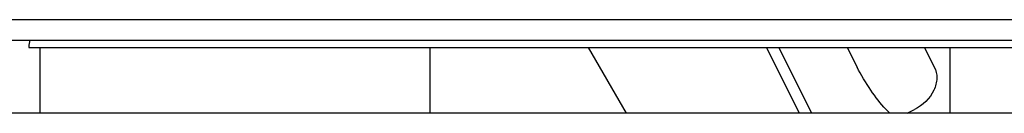
# Model space of a CAD drawing. Units: millimetres. Extents: x 0 to 420, y 0 to 297.
# Drawn here: x 212 to 217, y 230 to 230 of the extents above; entities that cross this region are included whole.
import ezdxf

# ---------------------------------------------------------------- set-up
doc = ezdxf.new("R2010")
doc.units = ezdxf.units.MM
doc.header["$LTSCALE"] = 23.1
doc.layers.get('0').update_dxf_attribs({"linetype": 'CONTINUOUS'})
for name, color, linetype in [('1', 7, 'CONTINUOUS'), ('BEZUGSACHSEN', 7, 'CONTINUOUS'), ('RUNDUNGEN', 7, 'CONTINUOUS')]:
    doc.layers.add(name, color=color, linetype=linetype)

msp = doc.modelspace()

# ---------------------------------------------------------------- linework, layer by layer
at = {"color": 7, "linetype": 'CONTINUOUS'}
for p, q in [((214.29048, 229.83807), (214.29048, 229.53807)), ((216.65676, 229.53807), (216.65676, 229.83807))]:
    msp.add_line(p, q, dxfattribs=at)
at = {"layer": '1', "color": 7, "linetype": 'CONTINUOUS'}
for p, q in [((210.95108, 229.96474), (227.32774, 229.96474)), ((210.85617, 229.8714), (218.38274, 229.8714)), ((212.46608, 229.8414), (212.46608, 229.83807)), ((212.46608, 229.83807), (218.38274, 229.83807))]:
    msp.add_line(p, q, dxfattribs=at)
msp.add_arc((212.56608, 229.8414), 0.1, 162.52522, 180, dxfattribs=at)
at = {"layer": 'BEZUGSACHSEN', "color": 7, "linetype": 'CONTINUOUS'}
msp.add_line((212.51608, 229.83807), (212.51608, 229.53807), dxfattribs=at)
at = {"layer": 'RUNDUNGEN', "color": 7, "linetype": 'CONTINUOUS'}
for p, q in [((215.18531, 229.53807), (215.0121, 229.83807)), ((216.02736, 229.53807), (215.87736, 229.83807)), ((216.18928, 229.83807), (216.23379, 229.74906)), ((216.54068, 229.83807), (216.58519, 229.74906)), ((217.67493, 229.53807), (210.24941, 229.53807)), ((216.38208, 229.53807), (216.3654, 229.55545)), ((216.4616, 229.53807), (216.49567, 229.55545))]:
    msp.add_line(p, q, dxfattribs=at)
at = {"layer": 'RUNDUNGEN', "color": 3, "linetype": 'CONTINUOUS'}
msp.add_line((215.97244, 229.53807), (215.82244, 229.83807), dxfattribs=at)
at = {"layer": 'RUNDUNGEN', "color": 7, "linetype": 'CONTINUOUS'}
for points, knots in [([(216.3654, 229.55545), (216.33963, 229.58231), (216.29344, 229.64591), (216.2521, 229.71242), (216.23379, 229.74906)], [0, 0, 0, 0, 0.4761398, 1, 1, 1, 1]), ([(216.58519, 229.74906), (216.59296, 229.73353), (216.60067, 229.6965), (216.58068, 229.61965), (216.53258, 229.57429), (216.49567, 229.55545)], [0, 0, 0, 0, 0.2239763, 0.4655746, 1, 1, 1, 1])]:
    msp.add_open_spline(points, degree=3, knots=knots, dxfattribs=at)

doc.saveas('drawing.dxf')
